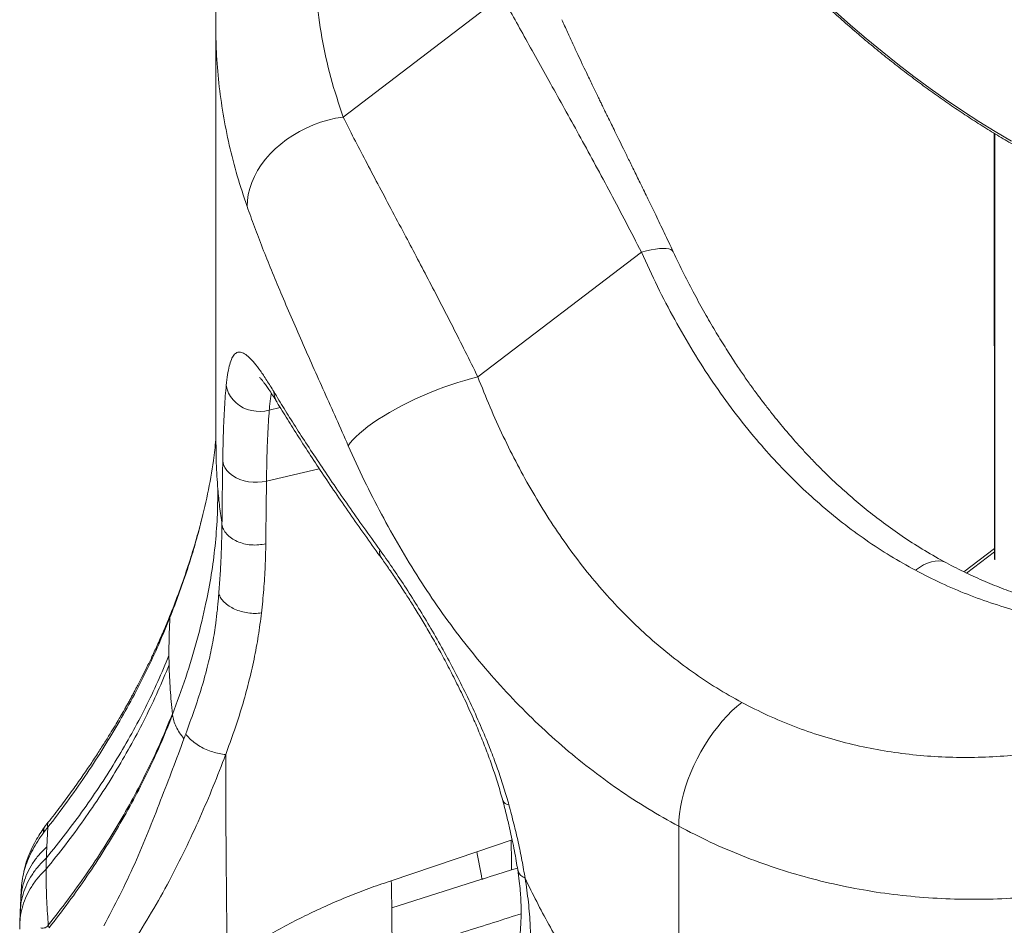
# Model space of a CAD drawing. Units: millimetres. Extents: x -20601 to 8858, y -11486 to 4053.
# Drawn here: x 4963 to 5563, y -7855 to -7302 of the extents above; entities that cross this region are included whole.
import ezdxf

# ---------------------------------------------------------------- set-up
doc = ezdxf.new("R2010")
doc.units = ezdxf.units.MM

msp = doc.modelspace()

# ---------------------------------------------------------------- linework, layer by layer
at = {"color": 7, "linetype": 'Continuous', "lineweight": 15}
for p, q in [((5159.86, -7361.7), (5256.79, -7287.82)), ((5082.22, -7305.95), (5082.35, -7561.63)), ((5557.03, -7371.6), (5557.16, -7631.39)), ((5242.09, -7520.27), (5341.86, -7444.21)), ((5073.72, -7606.87), (5073.02, -7609.68)), ((5557.16, -7624.98), (5538.56, -7639.16)), ((5055.89, -7726.48), (5055.86, -7726.18)), ((5088.3, -7750.72), (5088.25, -7750.85)), ((4977.63, -7797.92), (4979.84, -7795.09)), ((4977.94, -7794.75), (4977.8, -7794.93)), ((4980.11, -7792.03), (4977.85, -7794.87)), ((4979.73, -7795.04), (4979.18, -7806.92)), ((5364.68, -7940.95), (5364.61, -7794.45)), ((5241.55, -7810.06), (5262.4, -7803.01)), ((5189.32, -7827.64), (5241.55, -7810.06)), ((4963.82, -7830.06), (4963.69, -7831.93)), ((5186.72, -7828.51), (5189.32, -7827.64)), ((5189.56, -7844.19), (5244.62, -7826.73)), ((4963.64, -7832.61), (4963.37, -7838.65)), ((4963.72, -7832.61), (4963.75, -7831.93)), ((4962.98, -7846.13), (4962.71, -7854.15)), ((4962.71, -7854.15), (4962.65, -7857.22))]:
    msp.add_line(p, q, dxfattribs=at)
at = {"color": 8, "linetype": 'Continuous', "lineweight": 15}
for p, q in [((5082.29, -7305.83), (5082.28, -7305.48)), ((5557.39, -7371.81), (5557.52, -7631.88)), ((5114.87, -7540.59), (5121.6, -7539.03)), ((5113.2, -7583.79), (5145.4, -7576.29)), ((5557.16, -7626.93), (5540.11, -7639.93)), ((5262.4, -7803.01), (5263.06, -7802.79)), ((5266.23, -7819.91), (5262.6, -7821.05)), ((4963.75, -7831.93), (4963.79, -7830.44)), ((5268.49, -7847.91), (5263.13, -7849.59))]:
    msp.add_line(p, q, dxfattribs=at)
at = {"color": 7, "linetype": 'Continuous', "lineweight": 15, "flags": 128}
for points in [[(5441.39, -7279.89), (5450.65, -7288.7), (5460.01, -7297.31), (5469.47, -7305.7), (5479.02, -7313.87), (5488.65, -7321.81), (5498.35, -7329.52), (5508.12, -7337), (5517.95, -7344.22), (5527.83, -7351.2), (5537.75, -7357.92), (5547.71, -7364.38), (5557.69, -7370.58), (5567.69, -7376.5)], [(5159.86, -7361.7), (5155.26, -7362.5), (5150.7, -7363.59), (5146.19, -7364.94), (5141.77, -7366.56), (5137.45, -7368.43), (5133.28, -7370.55), (5129.27, -7372.89), (5125.45, -7375.45), (5121.84, -7378.21), (5118.47, -7381.16), (5115.35, -7384.27), (5112.5, -7387.52), (5109.95, -7390.9), (5107.7, -7394.38), (5105.78, -7397.95), (5104.19, -7401.57), (5102.95, -7405.24), (5102.05, -7408.92), (5101.51, -7412.6), (5101.33, -7416.24)], [(5163.07, -7562.28), (5164.29, -7560.53), (5165.83, -7558.68), (5167.68, -7556.74), (5169.83, -7554.74), (5172.27, -7552.69), (5174.98, -7550.58), (5177.94, -7548.45), (5181.14, -7546.3), (5184.56, -7544.14), (5188.18, -7541.99), (5191.97, -7539.86), (5195.91, -7537.76), (5199.98, -7535.71), (5204.15, -7533.72), (5208.41, -7531.8), (5212.71, -7529.96), (5217.04, -7528.22), (5221.37, -7526.58), (5225.67, -7525.05), (5229.92, -7523.65), (5234.09, -7522.38), (5238.15, -7521.25), (5242.09, -7520.27)], [(5114.87, -7540.59), (5112.23, -7541.14), (5109.52, -7541.37), (5106.79, -7541.27), (5104.1, -7540.84), (5101.48, -7540.09), (5099, -7539.05), (5096.69, -7537.71), (5094.6, -7536.12), (5092.78, -7534.3), (5091.24, -7532.28), (5090.03, -7530.1), (5089.16, -7527.81), (5088.66, -7525.44)], [(5086.5, -7571.66), (5086.98, -7573.62), (5087.83, -7575.52), (5089.05, -7577.32), (5090.61, -7578.98), (5092.47, -7580.48), (5094.6, -7581.77), (5096.97, -7582.85), (5099.52, -7583.68), (5102.2, -7584.25), (5104.96, -7584.55), (5107.75, -7584.57), (5110.52, -7584.32), (5113.2, -7583.79)], [(5073.02, -7609.68), (5072.84, -7610.19), (5072.56, -7611.83)], [(5364.61, -7794.45), (5364.72, -7790.74), (5365.08, -7786.88), (5365.67, -7782.87), (5366.49, -7778.76), (5367.53, -7774.56), (5368.8, -7770.3), (5370.28, -7766.02), (5371.96, -7761.72), (5373.83, -7757.45), (5375.89, -7753.22), (5378.11, -7749.07), (5380.49, -7745.01), (5383, -7741.08), (5385.64, -7737.3), (5388.39, -7733.68), (5391.23, -7730.26), (5394.15, -7727.06), (5397.12, -7724.09), (5400.12, -7721.37), (5403.15, -7718.92)], [(5241.55, -7810.06), (5241.96, -7812.2), (5242.37, -7814.32), (5242.77, -7816.43), (5243.16, -7818.52), (5243.54, -7820.59), (5243.91, -7822.65), (5244.27, -7824.7), (5244.62, -7826.73)], [(5244.62, -7826.73), (5244.62, -7826.73), (5244.62, -7826.73), (5244.62, -7826.73), (5244.62, -7826.73), (5244.62, -7826.73), (5244.62, -7826.73), (5244.62, -7826.73), (5244.62, -7826.73), (5244.62, -7826.73), (5244.62, -7826.73), (5244.62, -7826.73), (5244.62, -7826.73), (5244.62, -7826.73), (5244.62, -7826.73), (5244.62, -7826.73), (5244.62, -7826.73), (5244.62, -7826.73), (5244.62, -7826.73), (5244.62, -7826.73), (5244.62, -7826.73), (5244.62, -7826.73), (5244.62, -7826.73), (5244.65, -7826.72), (5244.67, -7826.72), (5244.71, -7826.7), (5244.78, -7826.68), (5244.9, -7826.64), (5245.12, -7826.57), (5245.5, -7826.45), (5246.2, -7826.23), (5247.44, -7825.84), (5249.65, -7825.14), (5253.61, -7823.89), (5262.6, -7821.06)]]:
    msp.add_lwpolyline(points, dxfattribs=at)
at = {"color": 8, "linetype": 'Continuous', "lineweight": 15, "flags": 128}
for points in [[(5361.32, -7443.99), (5361.3, -7443.95), (5360.73, -7443.17), (5359.81, -7442.57), (5358.56, -7442.14), (5356.99, -7441.89), (5355.11, -7441.83), (5352.95, -7441.95), (5350.52, -7442.25), (5347.84, -7442.73), (5344.95, -7443.39), (5341.86, -7444.21)], [(5508.99, -7638.25), (5511.51, -7636.48), (5514.01, -7635.02), (5516.45, -7633.88), (5518.83, -7633.09), (5521.11, -7632.64), (5523.28, -7632.54), (5525.3, -7632.8), (5527.17, -7633.4), (5527.9, -7633.75)]]:
    msp.add_lwpolyline(points, dxfattribs=at)
at = {"color": 8, "linetype": 'Continuous', "lineweight": 15}
for centre, radius, start, end in [((5131.69, -7528.61), 14.05, 182.75154, 210.75098), ((5189.88, -7626.92), 7.67, 171.39233, 213.62405), ((5261.83, -7776.44), 5.07, 206.30643, 261.49943), ((4983.2, -7793.83), 3.58, 150.03241, 200.52673)]:
    msp.add_arc(centre, radius, start, end, dxfattribs=at)
at = {"color": 7, "linetype": 'Continuous', "lineweight": 15}
msp.add_arc((4980.6, -7796.62), 3.24, 142.78571, 203.52515, dxfattribs=at)
for points, knots in [([(6203.16, -7329.4), (6202.65, -7327.02), (6201.18, -7320.1), (6198.56, -7308.59), (6195.22, -7294.87), (6191.65, -7281.1), (6187.86, -7267.28), (6183.83, -7253.41), (6179.57, -7239.5), (6175.08, -7225.56), (6170.37, -7211.59), (6165.44, -7197.59), (6160.29, -7183.58), (6154.91, -7169.55), (6149.32, -7155.52), (6143.52, -7141.49), (6137.5, -7127.46), (6131.27, -7113.43), (6124.84, -7099.43), (6118.2, -7085.44), (6111.35, -7071.47), (6104.31, -7057.54), (6097.07, -7043.64), (6089.63, -7029.79), (6082, -7015.98), (6074.19, -7002.22), (6066.18, -6988.52), (6058, -6974.88), (6049.63, -6961.3), (6041.09, -6947.8), (6032.38, -6934.38), (6023.5, -6921.04), (6014.45, -6907.79), (6005.23, -6894.64), (5995.86, -6881.58), (5986.33, -6868.62), (5976.65, -6855.77), (5966.83, -6843.04), (5956.85, -6830.42), (5946.74, -6817.92), (5936.49, -6805.56), (5926.11, -6793.32), (5915.6, -6781.23), (5904.96, -6769.27), (5894.21, -6757.46), (5883.33, -6745.81), (5872.35, -6734.3), (5861.25, -6722.96), (5850.06, -6711.78), (5838.76, -6700.77), (5827.37, -6689.93), (5815.88, -6679.27), (5804.31, -6668.79), (5792.66, -6658.5), (5780.93, -6648.4), (5769.13, -6638.48), (5757.25, -6628.77), (5745.32, -6619.25), (5733.32, -6609.94), (5721.27, -6600.84), (5709.17, -6591.95), (5697.02, -6583.27), (5684.84, -6574.81), (5672.61, -6566.57), (5660.36, -6558.56), (5648.07, -6550.78), (5635.77, -6543.22), (5623.45, -6535.9), (5611.11, -6528.82), (5598.77, -6521.97), (5586.42, -6515.37), (5574.07, -6509.01), (5561.73, -6502.9), (5549.4, -6497.04), (5537.09, -6491.43), (5524.79, -6486.08), (5512.52, -6480.98), (5500.28, -6476.14), (5488.08, -6471.55), (5475.91, -6467.23), (5463.79, -6463.18), (5451.71, -6459.39), (5439.69, -6455.87), (5427.73, -6452.61), (5415.83, -6449.63), (5403.99, -6446.91), (5392.23, -6444.47), (5380.54, -6442.3), (5368.94, -6440.4), (5357.41, -6438.78), (5345.98, -6437.44), (5334.64, -6436.37), (5323.41, -6435.57), (5312.27, -6435.06), (5301.24, -6434.82), (5290.33, -6434.86), (5279.53, -6435.17), (5268.85, -6435.76), (5258.29, -6436.63), (5247.87, -6437.77), (5237.57, -6439.19), (5227.42, -6440.89), (5217.41, -6442.86), (5207.54, -6445.1), (5197.82, -6447.62), (5188.25, -6450.41), (5178.84, -6453.46), (5169.59, -6456.79), (5160.51, -6460.38), (5151.59, -6464.24), (5142.84, -6468.37), (5134.26, -6472.75), (5125.88, -6477.41), (5119.4, -6481.22), (5115.79, -6483.56), (5114.85, -6484.17)], [0, 0, 0, 0, 0.004711, 0.013656, 0.022602, 0.031547, 0.040492, 0.049437, 0.058381, 0.067326, 0.07627, 0.085213, 0.094157, 0.1031, 0.112043, 0.120986, 0.129929, 0.138871, 0.147813, 0.156755, 0.165697, 0.174638, 0.18358, 0.192521, 0.201462, 0.210403, 0.219344, 0.228285, 0.237225, 0.246166, 0.255106, 0.264047, 0.272987, 0.281927, 0.290867, 0.299808, 0.308748, 0.317688, 0.326628, 0.335568, 0.344509, 0.353449, 0.362389, 0.37133, 0.38027, 0.389211, 0.398151, 0.407092, 0.416033, 0.424974, 0.433915, 0.442857, 0.451798, 0.46074, 0.469682, 0.478624, 0.487566, 0.496508, 0.505451, 0.514394, 0.523337, 0.532281, 0.541224, 0.550168, 0.559113, 0.568057, 0.577002, 0.585947, 0.594892, 0.603838, 0.612784, 0.62173, 0.630676, 0.639623, 0.64857, 0.657517, 0.666464, 0.675411, 0.684358, 0.693306, 0.702253, 0.711201, 0.720148, 0.729095, 0.738042, 0.746989, 0.755935, 0.764881, 0.773826, 0.78277, 0.791713, 0.800655, 0.809597, 0.818536, 0.827475, 0.836412, 0.845347, 0.85428, 0.86321, 0.872139, 0.881065, 0.889989, 0.89891, 0.907829, 0.916744, 0.925657, 0.934567, 0.943474, 0.952379, 0.961281, 0.97018, 0.979078, 0.987973, 0.996867, 1, 1, 1, 1]), ([(5142.88, -7239.35), (5142.52, -7247.55), (5141.8, -7263.98), (5143.28, -7288.62), (5146.69, -7313.19), (5152.01, -7337.6), (5157.25, -7353.67), (5159.86, -7361.7)], [0, 0, 0, 0, 0.199812, 0.40003, 0.600278, 0.800315, 1, 1, 1, 1]), ([(5083.08, -7281.42), (5082.97, -7282.87), (5082.61, -7287.82), (5082.3, -7296), (5082.24, -7302.73), (5082.22, -7305.95)], [0, 0, 0, 0, 0.177663, 0.606591, 1, 1, 1, 1]), ([(5441.13, -7281.03), (5442.64, -7282.49), (5447.02, -7286.7), (5454.33, -7293.55), (5463.1, -7301.5), (5471.95, -7309.27), (5480.88, -7316.85), (5489.88, -7324.23), (5498.94, -7331.41), (5508.06, -7338.38), (5517.24, -7345.15), (5526.46, -7351.7), (5535.72, -7358.03), (5545.01, -7364.13), (5554.33, -7370.01), (5563.68, -7375.66), (5573.04, -7381.07), (5582.41, -7386.24), (5591.78, -7391.17), (5601.15, -7395.85), (5610.52, -7400.28), (5619.86, -7404.46), (5629.19, -7408.39), (5638.48, -7412.06), (5647.75, -7415.46), (5656.97, -7418.6), (5666.15, -7421.48), (5675.27, -7424.09), (5684.34, -7426.42), (5693.34, -7428.49), (5702.27, -7430.29), (5711.12, -7431.8), (5719.26, -7432.97), (5724.42, -7433.53), (5726.69, -7433.78)], [0, 0, 0, 0, 0.0168131, 0.048728, 0.0806446, 0.1125628, 0.1444825, 0.1764039, 0.2083271, 0.2402522, 0.2721793, 0.3041084, 0.3360397, 0.3679731, 0.3999088, 0.4318468, 0.463787, 0.4957295, 0.5276741, 0.5596209, 0.5915696, 0.6235201, 0.6554721, 0.6874255, 0.7193797, 0.7513345, 0.783289, 0.8152427, 0.8471947, 0.8791443, 0.9110904, 0.943032, 0.9749677, 1, 1, 1, 1]), ([(5341.86, -7444.21), (5338.74, -7438.11), (5332.51, -7425.94), (5323.17, -7408.27), (5313.94, -7391.13), (5304.88, -7374.54), (5296.04, -7358.54), (5287.45, -7343.1), (5279.19, -7328.29), (5271.31, -7314.15), (5263.79, -7300.6), (5259.14, -7292.1), (5256.79, -7287.82)], [0, 0, 0, 0, 0.101256, 0.201969, 0.302044, 0.40194, 0.502028, 0.601437, 0.701633, 0.800973, 0.899808, 1, 1, 1, 1]), ([(5361.32, -7444), (5359.46, -7440.06), (5355.88, -7432.47), (5350.72, -7421.71), (5345.98, -7411.9), (5341.65, -7403), (5337.72, -7394.96), (5334.18, -7387.75), (5331.03, -7381.32), (5328.24, -7375.64), (5325.81, -7370.69), (5323.73, -7366.44), (5321.99, -7362.88), (5320.58, -7359.99), (5319.48, -7357.75), (5318.7, -7356.14), (5318.08, -7354.86), (5317.34, -7353.35), (5316.3, -7351.21), (5314.95, -7348.42), (5313.42, -7345.26), (5311.79, -7341.89), (5310.07, -7338.3), (5308.06, -7334.09), (5305.69, -7329.12), (5302.93, -7323.25), (5299.9, -7316.74), (5296.63, -7309.63), (5294.49, -7304.84), (5293.36, -7302.32)], [0, 0, 0, 0, 0.071851, 0.138476, 0.200116, 0.256947, 0.309095, 0.356646, 0.399657, 0.438158, 0.472165, 0.501679, 0.526694, 0.547199, 0.563175, 0.574599, 0.581928, 0.590749, 0.607387, 0.628781, 0.652233, 0.67752, 0.704637, 0.733812, 0.774168, 0.820938, 0.874134, 0.933797, 1, 1, 1, 1]), ([(5159.86, -7361.7), (5162.06, -7366.01), (5166.44, -7374.58), (5173.58, -7388.24), (5181.1, -7402.51), (5189.03, -7417.46), (5196.85, -7432.21), (5204.45, -7446.58), (5211.75, -7460.49), (5219.2, -7474.81), (5226.76, -7489.55), (5234.42, -7504.7), (5239.53, -7515.07), (5242.09, -7520.27)], [0, 0, 0, 0, 0.09937, 0.197552, 0.296476, 0.396417, 0.495638, 0.579264, 0.662741, 0.746111, 0.830434, 0.915049, 1, 1, 1, 1]), ([(5163.07, -7562.28), (5160.6, -7556.72), (5155.69, -7545.61), (5148.47, -7529.47), (5141.45, -7513.74), (5134.66, -7498.42), (5128.13, -7483.49), (5121.93, -7469), (5116.11, -7455.01), (5110.73, -7441.56), (5105.74, -7428.58), (5102.8, -7420.36), (5101.33, -7416.24)], [0, 0, 0, 0, 0.099224, 0.198096, 0.296994, 0.396268, 0.496239, 0.597056, 0.697734, 0.798282, 0.89896, 1, 1, 1, 1]), ([(5341.86, -7444.21), (5345.08, -7451.23), (5351.48, -7465.2), (5362.04, -7485.36), (5373.28, -7504.83), (5385.32, -7523.54), (5398.18, -7541.49), (5411.22, -7557.81), (5424.28, -7572.5), (5437.19, -7585.65), (5450.58, -7597.93), (5464.44, -7609.37), (5478.8, -7619.93), (5493.62, -7629.67), (5503.86, -7635.39), (5508.99, -7638.25)], [0, 0, 0, 0, 0.0843816, 0.1680422, 0.2512173, 0.3346049, 0.4179561, 0.5015003, 0.5736941, 0.6450265, 0.7161763, 0.7870313, 0.8578062, 0.9288769, 1, 1, 1, 1]), ([(5527.91, -7633.76), (5523.49, -7631.3), (5514.86, -7626.51), (5502.55, -7618.64), (5491.07, -7610.6), (5480.39, -7602.4), (5470.47, -7594.14), (5461.95, -7586.51), (5454.79, -7579.69), (5448.92, -7573.83), (5443.7, -7568.38), (5439.09, -7563.4), (5435.05, -7558.88), (5431.36, -7554.62), (5427.87, -7550.5), (5424.3, -7546.15), (5420.42, -7541.3), (5416.38, -7536.08), (5412.2, -7530.49), (5407.95, -7524.64), (5403.41, -7518.14), (5398.31, -7510.57), (5392.71, -7501.86), (5386.64, -7491.94), (5380.42, -7481.21), (5374.08, -7469.63), (5367.63, -7457.19), (5363.46, -7448.47), (5361.32, -7443.99)], [0, 0, 0, 0, 0.063345, 0.123684, 0.18117, 0.235915, 0.288, 0.337394, 0.373236, 0.406027, 0.435749, 0.462377, 0.485855, 0.506761, 0.528112, 0.548675, 0.57205, 0.599759, 0.624574, 0.652071, 0.682259, 0.714631, 0.75552, 0.799, 0.845122, 0.893945, 0.945543, 1, 1, 1, 1]), ([(5088.66, -7525.44), (5088.91, -7523.21), (5089.43, -7518.74), (5090.47, -7513.55), (5091.74, -7509.52), (5093.29, -7506.76), (5095.12, -7505.24), (5097.27, -7505), (5099.76, -7506), (5102.6, -7508.25), (5105.8, -7511.71), (5109.38, -7516.38), (5113.3, -7522.14), (5116.21, -7526.9), (5117.66, -7529.28)], [0, 0, 0, 0, 0.082428, 0.165007, 0.247753, 0.330676, 0.413781, 0.497068, 0.580531, 0.664162, 0.747945, 0.831861, 0.915888, 1, 1, 1, 1]), ([(5109.04, -7520.64), (5109.03, -7520.63), (5108.96, -7520.6), (5109.22, -7520.83), (5109.69, -7521.34), (5110.5, -7522.26), (5111.56, -7523.58), (5112.96, -7525.47), (5114.74, -7528.05), (5116.95, -7531.42), (5118.69, -7534.27), (5119.61, -7535.77)], [0, 0, 0, 0, 0.0232317, 0.098589, 0.1824481, 0.2772129, 0.3881576, 0.5156942, 0.6600365, 0.8214003, 1, 1, 1, 1]), ([(5242.09, -7520.27), (5244.54, -7526.43), (5249.42, -7538.73), (5257.52, -7556.61), (5266.18, -7573.96), (5275.46, -7590.76), (5285.4, -7606.99), (5296, -7622.63), (5307.31, -7637.66), (5319.27, -7651.94), (5331.83, -7665.39), (5344.94, -7677.95), (5358.62, -7689.62), (5372.88, -7700.37), (5387.69, -7710.27), (5397.99, -7716.04), (5403.15, -7718.92)], [0, 0, 0, 0, 0.072579, 0.144679, 0.216419, 0.28795, 0.359387, 0.43091, 0.502663, 0.574709, 0.645866, 0.716799, 0.787447, 0.858025, 0.928976, 1, 1, 1, 1]), ([(5086.5, -7571.66), (5086.55, -7568.65), (5086.65, -7562.64), (5086.89, -7554.21), (5087.2, -7546.23), (5087.59, -7538.77), (5088.06, -7531.77), (5088.46, -7527.55), (5088.66, -7525.44)], [0, 0, 0, 0, 0.16646, 0.33298, 0.499578, 0.66627, 0.833073, 1, 1, 1, 1]), ([(5117.66, -7529.28), (5119.73, -7532.7), (5123.86, -7539.53), (5130.73, -7550.46), (5138.08, -7561.87), (5145.96, -7573.78), (5154.34, -7586.14), (5163.19, -7598.95), (5172.47, -7612.13), (5179.02, -7621.22), (5182.3, -7625.77)], [0, 0, 0, 0, 0.124968, 0.249963, 0.374976, 0.499999, 0.625022, 0.750035, 0.875031, 1, 1, 1, 1]), ([(5119.62, -7535.79), (5121.69, -7539.19), (5125.82, -7545.98), (5132.68, -7556.85), (5140.01, -7568.21), (5147.86, -7580.06), (5156.19, -7592.36), (5164.99, -7605.11), (5174.06, -7618.02), (5180.4, -7626.85), (5183.5, -7631.16)], [0, 0, 0, 0, 0.125831, 0.251651, 0.377454, 0.503233, 0.628983, 0.754697, 0.880371, 1, 1, 1, 1]), ([(5113.2, -7583.79), (5113.25, -7580.49), (5113.34, -7573.82), (5113.58, -7564.55), (5113.9, -7555.86), (5114.31, -7547.79), (5114.69, -7543), (5114.87, -7540.59)], [0, 0, 0, 0, 0.19708, 0.398014, 0.598656, 0.798764, 1, 1, 1, 1]), ([(5072.56, -7611.83), (5074.21, -7605.13), (5077.49, -7591.73), (5080.62, -7573.76), (5081.86, -7562.75), (5082.35, -7558.48)], [0, 0, 0, 0, 0.379745, 0.759493, 1, 1, 1, 1]), ([(5082.35, -7561.29), (5082.35, -7561.26), (5082.35, -7561.22), (5082.35, -7561.08), (5082.35, -7561.04)], [0, 0, 0, 0, 0.746233, 1, 1, 1, 1]), ([(5364.61, -7794.45), (5358.3, -7790.94), (5345.74, -7783.93), (5327.61, -7772.04), (5310.1, -7759.23), (5293.23, -7745.39), (5277, -7730.58), (5261.39, -7714.79), (5246.45, -7698.09), (5232.25, -7680.58), (5218.84, -7662.38), (5206.21, -7643.56), (5194.34, -7624.13), (5183.19, -7604.1), (5172.69, -7583.52), (5166.28, -7569.37), (5163.07, -7562.28)], [0, 0, 0, 0, 0.072219, 0.14398, 0.215467, 0.286858, 0.358325, 0.430034, 0.502133, 0.574009, 0.645391, 0.716438, 0.787294, 0.858093, 0.928957, 1, 1, 1, 1]), ([(5086.04, -7610.2), (5086.1, -7603.71), (5086.23, -7590.74), (5086.41, -7578.02), (5086.5, -7571.66)], [0, 0, 0, 0, 0.499985, 1, 1, 1, 1]), ([(5112.77, -7622.04), (5112.83, -7615.65), (5112.95, -7602.78), (5113.12, -7590.15), (5113.2, -7583.79)], [0, 0, 0, 0, 0.496393, 1, 1, 1, 1]), ([(5055.86, -7726.2), (5058.62, -7718.72), (5064.15, -7703.77), (5070.92, -7681.05), (5076.06, -7660.07), (5079.67, -7640.88), (5081.94, -7623.54), (5083.33, -7606.17), (5083.45, -7594.61), (5083.51, -7588.83)], [0, 0, 0, 0, 0.166685, 0.333425, 0.500077, 0.625068, 0.750122, 0.875148, 1, 1, 1, 1]), ([(5083.51, -7588.83), (5083.84, -7592.39), (5084.51, -7599.52), (5085.53, -7606.64), (5086.04, -7610.2)], [0, 0, 0, 0, 0.499531, 1, 1, 1, 1]), ([(5054.33, -7667.04), (5056.1, -7662.44), (5059.66, -7653.23), (5064.42, -7639.42), (5068.8, -7625.61), (5071.31, -7616.42), (5072.56, -7611.83)], [0, 0, 0, 0, 0.2501309, 0.5003016, 0.7502192, 1, 1, 1, 1]), ([(5072.72, -7610.77), (5071.57, -7614.97), (5069.17, -7623.75), (5064.91, -7637.13), (5060.16, -7650.87), (5056.61, -7660.03), (5054.84, -7664.61)], [0, 0, 0, 0, 0.23447, 0.489461, 0.744726, 1, 1, 1, 1]), ([(5084.09, -7652.6), (5084.36, -7648.91), (5084.91, -7641.52), (5085.48, -7630.78), (5085.88, -7620.3), (5085.98, -7613.56), (5086.04, -7610.2)], [0, 0, 0, 0, 0.250001, 0.499999, 0.750003, 1, 1, 1, 1]), ([(5086.04, -7610.2), (5086.27, -7611.22), (5086.76, -7613.31), (5088.77, -7616.2), (5091.57, -7618.77), (5094.04, -7620.03), (5095.27, -7620.65)], [0, 0, 0, 0, 0.245637, 0.498523, 0.752178, 1, 1, 1, 1]), ([(5095.27, -7620.65), (5096.59, -7621.15), (5099.27, -7622.18), (5103.8, -7622.86), (5108.41, -7622.9), (5111.33, -7622.33), (5112.77, -7622.04)], [0, 0, 0, 0, 0.247822, 0.501477, 0.754363, 1, 1, 1, 1]), ([(5112.77, -7622.04), (5112.67, -7626.65), (5112.49, -7635.86), (5111.61, -7649.97), (5110.62, -7659.54), (5110.13, -7664.33)], [0, 0, 0, 0, 0.333396, 0.66662, 1, 1, 1, 1]), ([(5182.3, -7625.77), (5184.79, -7629.27), (5189.78, -7636.28), (5197.4, -7647.69), (5205.03, -7659.67), (5212.6, -7672.19), (5220.03, -7685.15), (5227.24, -7698.48), (5234.15, -7712.09), (5240.67, -7725.91), (5246.22, -7738.69), (5250.85, -7750.33), (5254.67, -7760.78), (5258.14, -7771.19), (5260.1, -7778.03), (5261.08, -7781.46)], [0, 0, 0, 0, 0.084091, 0.1681, 0.252002, 0.335776, 0.419402, 0.502867, 0.58616, 0.669274, 0.752206, 0.814295, 0.876288, 0.938187, 1, 1, 1, 1]), ([(5183.49, -7631.16), (5185.03, -7633.32), (5188.25, -7637.84), (5193.38, -7645.38), (5198.47, -7653.15), (5203.44, -7661.01), (5208.18, -7668.78), (5213.13, -7677.19), (5218.25, -7686.23), (5223.5, -7695.91), (5228.81, -7706.21), (5234.12, -7717.11), (5238.99, -7727.77), (5243.37, -7738.07), (5247.28, -7747.91), (5250.95, -7758.01), (5254.37, -7768.33), (5256.3, -7775.21), (5257.28, -7778.69)], [0, 0, 0, 0, 0.055293, 0.11585, 0.181645, 0.234412, 0.290086, 0.348645, 0.410061, 0.474303, 0.541338, 0.611126, 0.683626, 0.743558, 0.805178, 0.868469, 0.933413, 1, 1, 1, 1]), ([(5744.19, -7659.92), (5738.57, -7661.45), (5727.36, -7664.51), (5710.36, -7668.04), (5693.3, -7670.75), (5676.18, -7672.58), (5659, -7673.5), (5641.77, -7673.5), (5624.49, -7672.55), (5607.28, -7670.61), (5590.22, -7667.69), (5573.43, -7663.8), (5556.89, -7658.93), (5540.61, -7653.07), (5524.59, -7646.28), (5514.19, -7640.93), (5508.99, -7638.25)], [0, 0, 0, 0, 0.072303, 0.144161, 0.215702, 0.287073, 0.35839, 0.429822, 0.501508, 0.5737, 0.645031, 0.71618, 0.787034, 0.857808, 0.928878, 1, 1, 1, 1]), ([(5750.27, -7656.11), (5747.69, -7656.81), (5742.53, -7658.21), (5734.73, -7660.07), (5727.12, -7661.71), (5720.14, -7663.04), (5714.66, -7663.96), (5710.59, -7664.59), (5707.52, -7665.04), (5704.35, -7665.46), (5700.74, -7665.91), (5696.53, -7666.38), (5691.72, -7666.85), (5686.32, -7667.28), (5680.36, -7667.65), (5674.22, -7667.91), (5668.35, -7668.03), (5663.14, -7668.05), (5658.72, -7667.99), (5655.08, -7667.89), (5652.07, -7667.78), (5649.26, -7667.64), (5646.28, -7667.47), (5641.39, -7667.14), (5634.62, -7666.55), (5626.28, -7665.58), (5618.19, -7664.39), (5610.34, -7663.01), (5602.36, -7661.39), (5593.88, -7659.4), (5584.43, -7656.87), (5574.04, -7653.68), (5562.87, -7649.74), (5551.36, -7645.12), (5539.64, -7639.85), (5531.86, -7635.81), (5527.91, -7633.76)], [0, 0, 0, 0, 0.035141, 0.070347, 0.105441, 0.136986, 0.163727, 0.178649, 0.191545, 0.205054, 0.22117, 0.239889, 0.261209, 0.285127, 0.311644, 0.340171, 0.366353, 0.389317, 0.409064, 0.424735, 0.437541, 0.448843, 0.461895, 0.476841, 0.513515, 0.551387, 0.587228, 0.621099, 0.656052, 0.69403, 0.735037, 0.783667, 0.835309, 0.888534, 0.943393, 1, 1, 1, 1]), ([(5063.94, -7738.13), (5065.65, -7733.37), (5069.09, -7723.85), (5073.76, -7709.86), (5077.44, -7696.41), (5080.23, -7683.71), (5081.74, -7674.48), (5082.57, -7667.97), (5083, -7664.18), (5083.42, -7660.49), (5083.73, -7656.57), (5083.95, -7654.09), (5084.06, -7652.86)], [0, 0, 0, 0, 0.166657, 0.333317, 0.499974, 0.639967, 0.779954, 0.823957, 0.867959, 0.91194, 0.956029, 1, 1, 1, 1]), ([(5084.09, -7652.61), (5084.09, -7652.66), (5084.08, -7652.74), (5084.07, -7652.82), (5084.06, -7652.86)], [0, 0, 0, 0, 0.500135, 1, 1, 1, 1]), ([(5084.09, -7652.61), (5084.45, -7653.5), (5085.19, -7655.3), (5087.35, -7657.84), (5090.19, -7660.16), (5092.57, -7661.37), (5093.76, -7661.97)], [0, 0, 0, 0, 0.243063, 0.49467, 0.749054, 1, 1, 1, 1]), ([(5093.76, -7661.97), (5095.03, -7662.48), (5097.61, -7663.5), (5101.84, -7664.34), (5106.09, -7664.68), (5108.78, -7664.42), (5110.1, -7664.29)], [0, 0, 0, 0, 0.250968, 0.505369, 0.756974, 1, 1, 1, 1]), ([(4979.85, -7795.08), (4983.76, -7789.95), (4991.58, -7779.7), (5002.53, -7764.05), (5012.89, -7748.21), (5022.59, -7732.2), (5031.62, -7716.07), (5039.94, -7699.81), (5047.59, -7683.46), (5052.08, -7672.52), (5054.32, -7667.04)], [0, 0, 0, 0, 0.125036, 0.250068, 0.375093, 0.500102, 0.625094, 0.750074, 0.875043, 1, 1, 1, 1]), ([(5054.83, -7664.61), (5053.5, -7667.88), (5050.99, -7674.07), (5047.13, -7682.85), (5043.53, -7690.62), (5040.26, -7697.39), (5037.36, -7703.17), (5035.04, -7707.66), (5033.27, -7711.02), (5031.99, -7713.39), (5031, -7715.22), (5030.31, -7716.49), (5029.86, -7717.3), (5029.49, -7717.96), (5029.04, -7718.79), (5028.24, -7720.22), (5027.04, -7722.36), (5025.36, -7725.31), (5023.24, -7728.97), (5020.66, -7733.32), (5017.61, -7738.37), (5014.04, -7744.1), (5009.93, -7750.52), (5005.24, -7757.6), (4999.94, -7765.33), (4993.99, -7773.7), (4987.35, -7782.7), (4982.57, -7788.85), (4980.09, -7792.04)], [0, 0, 0, 0, 0.074779, 0.141986, 0.201617, 0.253667, 0.298133, 0.335011, 0.357689, 0.376097, 0.390234, 0.4001, 0.405694, 0.409158, 0.415522, 0.424996, 0.442465, 0.465464, 0.493993, 0.528055, 0.567651, 0.612787, 0.66346, 0.719675, 0.781434, 0.848738, 0.921592, 1, 1, 1, 1]), ([(5054.33, -7667.04), (5054.12, -7670.91), (5053.72, -7678.65), (5053.7, -7686.39), (5053.69, -7690.26)], [0, 0, 0, 0, 0.500003, 1, 1, 1, 1]), ([(5110.13, -7664.33), (5109.53, -7668.99), (5108.35, -7678.29), (5105.69, -7692.5), (5102.41, -7706.76), (5098.39, -7721.24), (5093.71, -7735.86), (5090.1, -7745.78), (5088.3, -7750.72)], [0, 0, 0, 0, 0.166797, 0.333354, 0.499995, 0.663051, 0.831977, 1, 1, 1, 1]), ([(4978.93, -7813.73), (4982.89, -7808.83), (4990.82, -7799.05), (5001.89, -7784.04), (5012.33, -7768.83), (5022.06, -7753.42), (5031.1, -7737.83), (5039.4, -7722.09), (5047.02, -7706.23), (5051.46, -7695.58), (5053.69, -7690.26)], [0, 0, 0, 0, 0.125005, 0.250001, 0.375002, 0.500002, 0.624998, 0.749998, 0.874999, 1, 1, 1, 1]), ([(5053.69, -7690.26), (5053.7, -7691.23), (5053.72, -7693.14), (5053.76, -7695.06), (5053.78, -7696.02)], [0, 0, 0, 0, 0.50387, 1, 1, 1, 1]), ([(4978.8, -7820.57), (4982.78, -7815.63), (4990.73, -7805.75), (5001.83, -7790.6), (5012.3, -7775.25), (5022.07, -7759.69), (5031.13, -7743.97), (5039.45, -7728.1), (5047.09, -7712.11), (5051.55, -7701.38), (5053.77, -7696.01)], [0, 0, 0, 0, 0.1250015, 0.2500013, 0.3750011, 0.5000009, 0.6250012, 0.7500014, 0.8750012, 1, 1, 1, 1]), ([(5053.78, -7696.02), (5053.95, -7700.98), (5054.3, -7710.91), (5055.31, -7720.83), (5055.81, -7725.79)], [0, 0, 0, 0, 0.50004, 1, 1, 1, 1]), ([(5644.41, -7735.97), (5638.57, -7737.7), (5626.94, -7741.13), (5609.31, -7745.22), (5591.65, -7748.47), (5573.95, -7750.79), (5556.22, -7752.19), (5538.46, -7752.63), (5520.69, -7752.06), (5503.04, -7750.47), (5485.61, -7747.84), (5468.48, -7744.18), (5451.64, -7739.49), (5435.11, -7733.73), (5418.88, -7726.99), (5408.4, -7721.61), (5403.15, -7718.92)], [0, 0, 0, 0, 0.07258, 0.14468, 0.21642, 0.287951, 0.359388, 0.43091, 0.502663, 0.57471, 0.645866, 0.716799, 0.787448, 0.858025, 0.928977, 1, 1, 1, 1]), ([(4980.1, -7854.76), (4984.13, -7849.62), (4992.19, -7839.34), (5003.43, -7823.6), (5014.02, -7807.67), (5023.89, -7791.55), (5033.03, -7775.27), (5041.42, -7758.87), (5049.1, -7742.37), (5053.57, -7731.31), (5055.81, -7725.79)], [0, 0, 0, 0, 0.125087, 0.250151, 0.375187, 0.500199, 0.625184, 0.750145, 0.875084, 1, 1, 1, 1]), ([(5055.89, -7726.48), (5053.66, -7732.03), (5049.21, -7743.15), (5041.56, -7759.75), (5033.22, -7776.27), (5024.13, -7792.66), (5014.32, -7808.9), (5003.8, -7824.96), (4992.64, -7840.84), (4984.64, -7851.22), (4980.64, -7856.41)], [0, 0, 0, 0, 0.124975, 0.249955, 0.374943, 0.499937, 0.62494, 0.749951, 0.874972, 1, 1, 1, 1]), ([(5055.86, -7726.18), (5055.85, -7726.17), (5055.84, -7726.03), (5055.82, -7725.9), (5055.81, -7725.79)], [0, 0, 0, 0, 0.127832, 1, 1, 1, 1]), ([(5055.89, -7726.48), (5056.1, -7727.67), (5056.53, -7730.06), (5058.02, -7733.74), (5060.05, -7737.43), (5061.92, -7739.86), (5062.86, -7741.07)], [0, 0, 0, 0, 0.250757, 0.500474, 0.750226, 1, 1, 1, 1]), ([(5062.86, -7741.07), (5060.58, -7747.22), (5056.02, -7759.51), (5048.63, -7778.5), (5041.1, -7797.92), (5032.93, -7817.32), (5023.95, -7836.45), (5017.25, -7848.97), (5013.89, -7855.23)], [0, 0, 0, 0, 0.166661, 0.333324, 0.49999, 0.666662, 0.833331, 1, 1, 1, 1]), ([(5062.86, -7741.07), (5063.04, -7740.58), (5063.4, -7739.6), (5063.76, -7738.62), (5063.94, -7738.13)], [0, 0, 0, 0, 0.500037, 1, 1, 1, 1]), ([(5088.29, -7750.71), (5087, -7750.56), (5084.38, -7750.24), (5080.33, -7749.16), (5076.36, -7747.68), (5072.54, -7745.76), (5069.08, -7743.46), (5066.06, -7740.88), (5064.64, -7739.04), (5063.94, -7738.13)], [0, 0, 0, 0, 0.1339811, 0.2707469, 0.4100322, 0.5512101, 0.7004935, 0.8504067, 1, 1, 1, 1]), ([(5031.46, -7865.86), (5035.4, -7859.57), (5043.28, -7846.99), (5053.96, -7827.87), (5063.71, -7808.61), (5072.6, -7789.3), (5080.88, -7770.03), (5085.79, -7757.24), (5088.25, -7750.84)], [0, 0, 0, 0, 0.166664, 0.333327, 0.499989, 0.66666, 0.833329, 1, 1, 1, 1]), ([(5088.3, -7750.8), (5088.31, -7756.16), (5088.32, -7766.7), (5088.39, -7782.4), (5088.47, -7797.66), (5088.58, -7812.88), (5088.71, -7828.27), (5088.86, -7844.07), (5089.04, -7860.11), (5089.19, -7870.93), (5089.26, -7876.37)], [0, 0, 0, 0, 0.1316107, 0.2588141, 0.3816105, 0.5000005, 0.6234757, 0.747967, 0.8734749, 1, 1, 1, 1]), ([(5257.28, -7778.68), (5258.05, -7781.6), (5259.53, -7787.24), (5261.44, -7795.29), (5263.06, -7802.66), (5264.4, -7809.36), (5265.51, -7815.41), (5266.12, -7819.2), (5266.41, -7821)], [0, 0, 0, 0, 0.202142, 0.389988, 0.563622, 0.723125, 0.868564, 1, 1, 1, 1]), ([(5261.08, -7781.46), (5262.1, -7785.27), (5264.13, -7792.89), (5266.76, -7804.16), (5269.09, -7815.29), (5270.33, -7822.56), (5270.94, -7826.2)], [0, 0, 0, 0, 0.250265, 0.50034, 0.750244, 1, 1, 1, 1]), ([(4977.66, -7795.11), (4976.76, -7796.4), (4974.85, -7799.16), (4972.15, -7803.71), (4969.48, -7808.95), (4967.12, -7814.89), (4965.51, -7819.94), (4965.04, -7822.98), (4964.91, -7823.82)], [0, 0, 0, 0, 0.140568, 0.301841, 0.484199, 0.68805, 0.913819, 1, 1, 1, 1]), ([(5652.93, -7824.92), (5646.05, -7826.6), (5632.32, -7829.95), (5611.53, -7833.75), (5590.64, -7836.61), (5569.66, -7838.42), (5548.59, -7839.18), (5527.44, -7838.85), (5506.25, -7837.38), (5485.15, -7834.77), (5464.27, -7830.99), (5443.69, -7826.06), (5423.4, -7819.98), (5403.44, -7812.7), (5383.77, -7804.32), (5371.01, -7797.75), (5364.61, -7794.45)], [0, 0, 0, 0, 0.071043, 0.141907, 0.212706, 0.283562, 0.354609, 0.425991, 0.497867, 0.569966, 0.641675, 0.713142, 0.784533, 0.85602, 0.927781, 1, 1, 1, 1]), ([(4963.79, -7830.44), (4964.02, -7828.63), (4964.48, -7825.01), (4965.93, -7819.54), (4967.92, -7814.09), (4970.49, -7808.73), (4973.55, -7803.46), (4976.01, -7800.08), (4977.24, -7798.39)], [0, 0, 0, 0, 0.167617, 0.334922, 0.5018516, 0.6683584, 0.8344112, 1, 1, 1, 1]), ([(4977.41, -7795.56), (4977.27, -7795.88), (4976.92, -7796.64), (4977.12, -7797.75), (4977.24, -7798.39)], [0, 0, 0, 0, 0.42099, 1, 1, 1, 1]), ([(4977.24, -7798.39), (4977.15, -7797.9), (4976.98, -7796.9), (4977.09, -7795.97), (4977.37, -7795.62), (4977.41, -7795.56)], [0, 0, 0, 0, 0.448374, 0.906003, 1, 1, 1, 1]), ([(4977.6, -7797.9), (4977.55, -7797.97), (4977.43, -7798.14), (4977.31, -7798.3), (4977.24, -7798.39)], [0, 0, 0, 0, 0.418723, 1, 1, 1, 1]), ([(4977.24, -7798.39), (4977.31, -7798.3), (4977.44, -7798.15), (4977.57, -7797.99), (4977.63, -7797.92)], [0, 0, 0, 0, 0.559906, 1, 1, 1, 1]), ([(4979.18, -7806.92), (4979.14, -7808.06), (4979.04, -7810.33), (4978.97, -7812.6), (4978.93, -7813.73)], [0, 0, 0, 0, 0.502432, 1, 1, 1, 1]), ([(5262.6, -7821.05), (5262.6, -7818.27), (5262.61, -7812.38), (5262.47, -7806.25), (5262.4, -7803.02)], [0, 0, 0, 0, 0.474061, 1, 1, 1, 1]), ([(4978.93, -7813.73), (4978.91, -7814.46), (4978.86, -7816.03), (4978.78, -7818.34), (4978.79, -7819.86), (4978.8, -7820.57)], [0, 0, 0, 0, 0.318838, 0.681667, 1, 1, 1, 1]), ([(4978.8, -7820.57), (4978.8, -7821.47), (4978.8, -7823.22), (4978.8, -7825.86), (4978.82, -7828.45), (4978.87, -7831.05), (4978.93, -7833.64), (4979.13, -7840.54), (4979.53, -7846.56), (4979.87, -7851.72)], [0, 0, 0, 0, 0.0860543, 0.1691849, 0.2521958, 0.3351495, 0.4181111, 0.5012082, 1, 1, 1, 1]), ([(5266.41, -7821.02), (5266.75, -7823.31), (5267.39, -7827.61), (5267.99, -7833.61), (5268.33, -7838.74), (5268.48, -7843), (5268.52, -7846.39), (5268.49, -7848.97), (5268.44, -7851.22), (5268.34, -7853.62), (5268.17, -7856.58), (5267.92, -7859.56), (5267.61, -7862.46), (5267.27, -7865.16), (5266.85, -7868.06), (5266.33, -7871.17), (5265.93, -7873.3), (5265.72, -7874.39)], [0, 0, 0, 0, 0.12563, 0.23547, 0.329563, 0.407958, 0.470688, 0.517337, 0.551625, 0.596566, 0.652546, 0.719501, 0.767169, 0.819118, 0.875328, 0.93577, 1, 1, 1, 1]), ([(5089.26, -7876.37), (5093.25, -7873.8), (5100.92, -7868.86), (5112.66, -7861.85), (5124.44, -7855.3), (5136.6, -7849.07), (5148.93, -7843.26), (5161.4, -7837.88), (5173.99, -7832.92), (5182.47, -7829.98), (5186.72, -7828.51)], [0, 0, 0, 0, 0.130159, 0.249729, 0.374753, 0.499786, 0.624944, 0.749881, 0.874824, 1, 1, 1, 1]), ([(5189.32, -7827.64), (5189.39, -7830.45), (5189.54, -7836.07), (5189.55, -7841.48), (5189.56, -7844.18)], [0, 0, 0, 0, 0.50008, 1, 1, 1, 1]), ([(5270.94, -7826.2), (5273.26, -7830.96), (5277.87, -7840.43), (5285.31, -7854.33), (5293.09, -7867.87), (5298.71, -7876.53), (5301.5, -7880.84)], [0, 0, 0, 0, 0.254082, 0.505624, 0.754352, 1, 1, 1, 1]), ([(5270.94, -7826.2), (5271.66, -7831.08), (5273.09, -7840.84), (5274.11, -7853.85), (5274.34, -7865.2), (5273.89, -7874.85), (5273.01, -7881.21), (5272.56, -7884.39)], [0, 0, 0, 0, 0.250008, 0.500011, 0.666678, 0.833341, 1, 1, 1, 1]), ([(4963.39, -7838.2), (4963.31, -7839.52), (4963.16, -7842.16), (4963.04, -7844.81), (4962.98, -7846.13)], [0, 0, 0, 0, 0.500078, 1, 1, 1, 1]), ([(4963.13, -7844.24), (4963.12, -7844.32), (4963.06, -7845.46), (4963.01, -7846.59), (4962.96, -7847.64)], [0, 0, 0, 0, 0.078041, 1, 1, 1, 1]), ([(5189.56, -7844.71), (5189.56, -7844.62), (5189.56, -7844.45), (5189.56, -7844.27), (5189.56, -7844.18)], [0, 0, 0, 0, 0.50001, 1, 1, 1, 1]), ([(5190.24, -7872.48), (5190.04, -7867.71), (5189.65, -7858.19), (5189.59, -7849.2), (5189.56, -7844.71)], [0, 0, 0, 0, 0.4999345, 1, 1, 1, 1]), ([(4975.46, -7856.48), (4976.14, -7856.55), (4977.14, -7856.66), (4978.58, -7856.25), (4979.48, -7855.59), (4979.89, -7855.04), (4980.1, -7854.76)], [0, 0, 0, 0, 0.528343, 0.771976, 0.886007, 1, 1, 1, 1]), ([(4979.87, -7851.72), (4979.91, -7852.22), (4979.98, -7853.24), (4980.06, -7854.26), (4980.1, -7854.76)], [0, 0, 0, 0, 0.499906, 1, 1, 1, 1]), ([(5263.13, -7849.59), (5250.99, -7853.41), (5226.7, -7861.04), (5202.39, -7868.66), (5190.24, -7872.48)], [0, 0, 0, 0, 0.4999428, 1, 1, 1, 1])]:
    msp.add_open_spline(points, degree=3, knots=knots, dxfattribs=at)
at = {"color": 8, "linetype": 'Continuous', "lineweight": 15}
for points, knots in [([(5101.33, -7416.24), (5099.27, -7410.05), (5095.14, -7397.64), (5090.35, -7378.84), (5086.57, -7359.93), (5083.96, -7340.94), (5082.44, -7322.93), (5082.34, -7311.26), (5082.29, -7305.95)], [0, 0, 0, 0, 0.170957, 0.342222, 0.513673, 0.685189, 0.856649, 1, 1, 1, 1]), ([(5114.87, -7540.59), (5114.97, -7539.41), (5115.17, -7537), (5115.54, -7533.87), (5115.87, -7531.59), (5116.09, -7530.52), (5116.15, -7530.24)], [0, 0, 0, 0, 0.2920175, 0.5964821, 0.8934214, 1, 1, 1, 1]), ([(5082.43, -7561.62), (5082.43, -7565.32), (5082.43, -7574.4), (5083.11, -7583.46), (5083.51, -7588.83)], [0, 0, 0, 0, 0.408279, 1, 1, 1, 1]), ([(5054.32, -7667.04), (5054.34, -7666.53), (5054.37, -7665.67), (5054.73, -7664.93), (5054.87, -7664.63)], [0, 0, 0, 0, 0.595718, 1, 1, 1, 1]), ([(4963.51, -7838.2), (4963.56, -7837.09), (4963.7, -7833.92), (4964.96, -7828.77), (4967.18, -7822.84), (4970.35, -7817.17), (4974.29, -7811.79), (4977.56, -7808.54), (4979.18, -7806.92)], [0, 0, 0, 0, 0.09812, 0.278489, 0.459914, 0.64134, 0.821709, 1, 1, 1, 1]), ([(4963.08, -7846.13), (4963.14, -7844.73), (4963.29, -7841.27), (4964.6, -7835.81), (4966.85, -7829.83), (4970.04, -7824.1), (4974.01, -7818.66), (4977.3, -7815.37), (4978.93, -7813.73)], [0, 0, 0, 0, 0.119165, 0.295325, 0.472521, 0.649717, 0.825877, 1, 1, 1, 1]), ([(4962.77, -7854.15), (4962.85, -7852.44), (4963.02, -7848.66), (4964.39, -7842.87), (4966.65, -7836.88), (4969.84, -7831.11), (4973.82, -7825.61), (4977.14, -7822.25), (4978.8, -7820.57)], [0, 0, 0, 0, 0.141264, 0.313012, 0.484759, 0.656506, 0.828254, 1, 1, 1, 1]), ([(5266.56, -7820.98), (5266.61, -7821.43), (5266.75, -7822.7), (5268.19, -7824.54), (5270.03, -7825.65), (5270.94, -7826.2)], [0, 0, 0, 0, 0.219505, 0.615242, 1, 1, 1, 1])]:
    msp.add_open_spline(points, degree=3, knots=knots, dxfattribs=at)
at = {"color": 7, "linetype": 'Continuous', "lineweight": 15}
msp.add_open_spline([(4980.1, -7854.76), (4980.2, -7855.04), (4980.4, -7855.6), (4980.56, -7856.14), (4980.64, -7856.41)], degree=3, dxfattribs=at)

doc.saveas('drawing.dxf')
